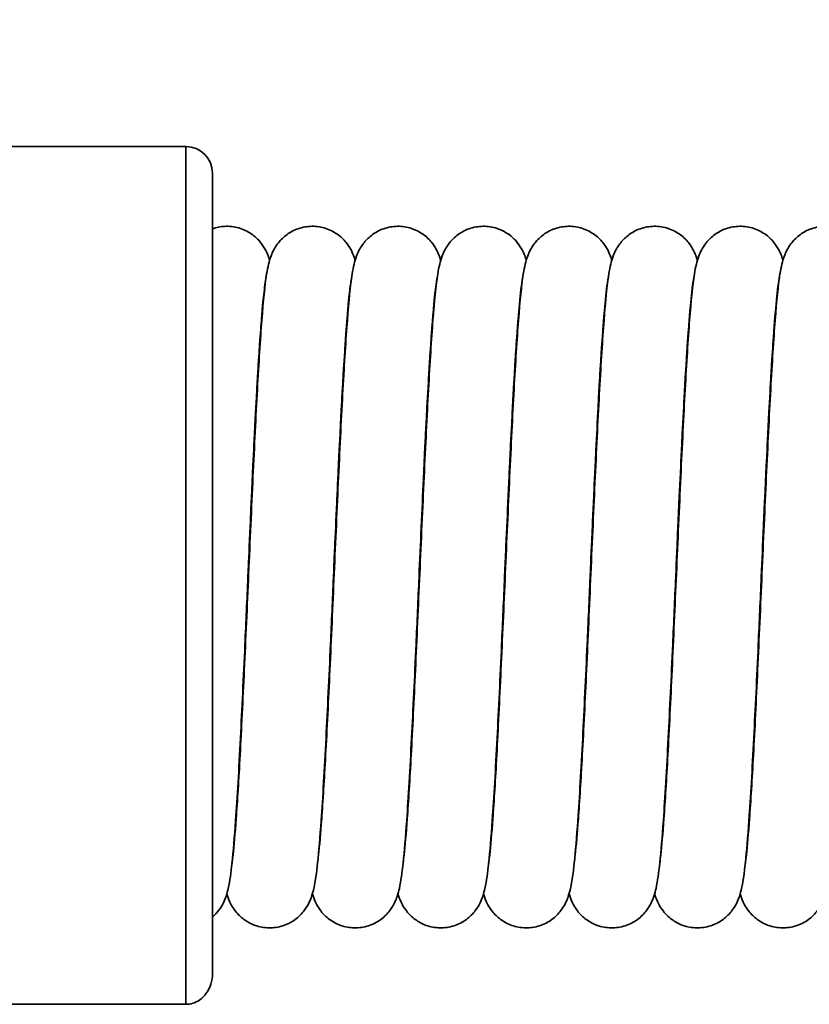
# Model space of a CAD drawing. Units: millimetres. Extents: x 0 to 420, y 0 to 297.
# Drawn here: x 138 to 153, y 221 to 240 of the extents above; entities that cross this region are included whole.
import ezdxf

# ---------------------------------------------------------------- set-up
doc = ezdxf.new("R2010")
doc.units = ezdxf.units.MM
for name, color, linetype, lineweight in [('Bemaßungen(DIN)', 1, 'Continuous', 25), ('Sichtbare Kanten(DIN)', 7, 'Continuous', 35), ('Sichtbare tangentiale Kanten(DIN)', 8, 'Continuous', 35)]:
    doc.layers.add(name, color=color, linetype=linetype, lineweight=lineweight)
doc.styles.add('Kopie von STANDARD-DIN-04', font='isocpeur.ttf')
doc.dimstyles.new('Kopie von STANDARD-DIN-04', dxfattribs={"dimtxt": 3.5, "dimasz": 2.5, "dimexe": 0.5, "dimexo": 0, "dimgap": 0.8, "dimtad": 1, "dimrnd": 1e-08, "dimtxsty": 'Kopie von STANDARD-DIN-04', "dimcen": 0.09, "dimdle": 10, "dimclrd": 1, "dimclre": 1, "dimclrt": 1, "dimazin": 2, "dimtfac": 0.571429, "dimtmove": 0, "dimatfit": 3, "dimfxl": 1, "dimtolj": 1, "dimlwd": 25, "dimlwe": 25, "dimarcsym": 0})

# ---------------------------------------------------------------- blocks, each defined once
blk = doc.blocks.new('*D30')
at = {"layer": 'Bemaßungen(DIN)', "color": 1, "linetype": 'Continuous', "lineweight": 25}
for p, q in [((93.738, 222.758), (93.738, 253.84)), ((290.095, 237.458), (290.095, 253.84)), ((96.238, 253.34), (287.595, 253.34))]:
    blk.add_line(p, q, dxfattribs=at)
at = {"layer": 'Bemaßungen(DIN)', "color": 1, "linetype": 'Continuous'}
for points in [[(96.238, 253.757), (96.238, 252.924), (93.738, 253.34)], [(287.595, 253.757), (287.595, 252.924), (290.095, 253.34)]]:
    blk.add_solid(points, dxfattribs=at)
at = {"layer": 'Defpoints', "color": 0, "linetype": 'Continuous'}
for p in [(290.095, 253.34), (290.095, 237.458), (93.738, 222.758)]:
    blk.add_point(p, dxfattribs=at)
at = {"layer": 'Bemaßungen(DIN)', "color": 1, "linetype": 'Continuous', "lineweight": 25, "insert": (214.238, 257.64), "char_height": 3.5, "attachment_point": 1, "style": 'Kopie von STANDARD-DIN-04'}
blk.add_mtext('\\A1;468', dxfattribs=at)

msp = doc.modelspace()

# ---------------------------------------------------------------- linework, layer by layer
at = {"layer": 'Sichtbare Kanten(DIN)'}
for p, q in [((141.2378, 237.4581), (131.7378, 237.4581)), ((141.7378, 236.9581), (141.7378, 221.9076)), ((141.2378, 221.32), (131.7378, 221.32))]:
    msp.add_line(p, q, dxfattribs=at)
msp.add_arc((141.2378, 236.9581), 0.5, 0, 90, dxfattribs=at)
for points, knots in [([(141.7378, 235.9117), (141.8103, 235.9373), (141.8878, 235.9529), (142.0546, 235.9617), (142.1461, 235.9511), (142.317, 235.902), (142.3985, 235.8628), (142.5381, 235.7666), (142.5981, 235.7086), (142.6865, 235.5987), (142.7182, 235.5463), (142.7649, 235.455), (142.7807, 235.4152), (142.8007, 235.3586), (142.8071, 235.3388), (142.8128, 235.3198)], [26.78404125, 26.78404125, 26.78404125, 26.78404125, 26.80844075, 26.80844075, 26.83663139, 26.83663139, 26.86482339, 26.86482339, 26.8926349, 26.8926349, 26.91823952, 26.91823952, 26.94412524, 26.94412524, 26.95975259, 26.95975259, 26.95975259, 26.95975259]), ([(142.105, 223.9761), (142.1111, 224.0205), (142.1177, 224.0739), (142.143, 224.3043), (142.163, 224.5341), (142.2074, 225.144), (142.2324, 225.555), (142.2837, 226.4956), (142.3104, 227.043), (142.3638, 228.1933), (142.3911, 228.8113), (142.4452, 230.0362), (142.4728, 230.6581), (142.5273, 231.8277), (142.5549, 232.3893), (142.61, 233.3853), (142.638, 233.8304), (142.6947, 234.5606), (142.7224, 234.8439), (142.7676, 235.1258), (142.7786, 235.1849), (142.8048, 235.2941), (142.8179, 235.3428), (142.8543, 235.4383), (142.8711, 235.4777), (142.9135, 235.5554), (142.936, 235.5918), (143.0041, 235.6823), (143.0564, 235.7379), (143.1772, 235.8321), (143.2461, 235.8722), (143.4002, 235.9331), (143.488, 235.9524), (143.6651, 235.9616), (143.7566, 235.951), (143.9275, 235.9018), (144.0089, 235.8625), (144.1485, 235.7663), (144.2083, 235.7083), (144.2967, 235.5985), (144.3284, 235.5461), (144.375, 235.4548), (144.3908, 235.415), (144.4108, 235.3585), (144.4172, 235.3387), (144.4228, 235.3198)], [28.9832918, 28.9832918, 28.9832918, 28.9832918, 29.0320195, 29.0320195, 29.1688079, 29.1688079, 29.337902, 29.337902, 29.5177738, 29.5177738, 29.7009542, 29.7009542, 29.8856002, 29.8856002, 30.0713583, 30.0713583, 30.258687, 30.258687, 30.450168, 30.450168, 30.5065161, 30.5065161, 30.5488305, 30.5488305, 30.5729701, 30.5729701, 30.59107, 30.59107, 30.6172158, 30.6172158, 30.6424614, 30.6424614, 30.6700945, 30.6700945, 30.6982853, 30.6982853, 30.7264772, 30.7264772, 30.7542869, 30.7542869, 30.7798869, 30.7798869, 30.8057814, 30.8057814, 30.8213581, 30.8213581, 30.8213581, 30.8213581]), ([(143.715, 223.9761), (143.7211, 224.0205), (143.7277, 224.074), (143.753, 224.3043), (143.773, 224.5342), (143.8174, 225.1441), (143.8424, 225.5551), (143.8937, 226.4958), (143.9204, 227.0432), (143.9738, 228.1934), (144.0011, 228.8114), (144.0553, 230.0363), (144.0828, 230.6582), (144.1373, 231.8278), (144.1649, 232.3895), (144.22, 233.3854), (144.248, 233.8305), (144.3047, 234.5606), (144.3324, 234.844), (144.3777, 235.1259), (144.3886, 235.185), (144.4149, 235.2942), (144.428, 235.3429), (144.4643, 235.4384), (144.4812, 235.4778), (144.5235, 235.5554), (144.546, 235.5918), (144.6141, 235.6823), (144.6664, 235.7379), (144.7872, 235.8321), (144.8561, 235.8722), (145.0101, 235.9331), (145.0979, 235.9524), (145.2751, 235.9616), (145.3665, 235.951), (145.5374, 235.9018), (145.6189, 235.8625), (145.7584, 235.7663), (145.8183, 235.7083), (145.9067, 235.5985), (145.9383, 235.5461), (145.985, 235.4548), (146.0008, 235.415), (146.0208, 235.3585), (146.0272, 235.3387), (146.0328, 235.3198)], [32.8449004, 32.8449004, 32.8449004, 32.8449004, 32.8936374, 32.8936374, 33.0304296, 33.0304296, 33.1995253, 33.1995253, 33.3793975, 33.3793975, 33.5625781, 33.5625781, 33.7472242, 33.7472242, 33.9329823, 33.9329823, 34.1203112, 34.1203112, 34.3117929, 34.3117929, 34.3681435, 34.3681435, 34.4104599, 34.4104599, 34.4345822, 34.4345822, 34.452677, 34.452677, 34.4788228, 34.4788228, 34.5040682, 34.5040682, 34.5317012, 34.5317012, 34.559892, 34.559892, 34.5880839, 34.5880839, 34.6158937, 34.6158937, 34.6414939, 34.6414939, 34.6673881, 34.6673881, 34.6829668, 34.6829668, 34.6829668, 34.6829668]), ([(145.325, 223.9761), (145.3311, 224.0205), (145.3377, 224.074), (145.363, 224.3043), (145.383, 224.5342), (145.4274, 225.1441), (145.4524, 225.5551), (145.5037, 226.4958), (145.5304, 227.0432), (145.5838, 228.1934), (145.6111, 228.8114), (145.6653, 230.0363), (145.6928, 230.6582), (145.7473, 231.8278), (145.7749, 232.3895), (145.83, 233.3854), (145.858, 233.8305), (145.9147, 234.5606), (145.9424, 234.844), (145.9877, 235.1259), (145.9986, 235.185), (146.0249, 235.2942), (146.038, 235.3429), (146.0743, 235.4384), (146.0912, 235.4777), (146.1335, 235.5554), (146.156, 235.5918), (146.2241, 235.6823), (146.2764, 235.7379), (146.3972, 235.8321), (146.4661, 235.8722), (146.6201, 235.9331), (146.7079, 235.9524), (146.8851, 235.9616), (146.9765, 235.951), (147.1474, 235.9018), (147.2289, 235.8625), (147.3684, 235.7663), (147.4283, 235.7083), (147.5167, 235.5985), (147.5483, 235.5461), (147.595, 235.4548), (147.6108, 235.415), (147.6308, 235.3585), (147.6372, 235.3387), (147.6428, 235.3198)], [36.706509, 36.706509, 36.706509, 36.706509, 36.7552456, 36.7552456, 36.8920376, 36.8920376, 37.0611332, 37.0611332, 37.2410055, 37.2410055, 37.424186, 37.424186, 37.6088321, 37.6088321, 37.7945903, 37.7945903, 37.9819192, 37.9819192, 38.1734008, 38.1734008, 38.2297513, 38.2297513, 38.2720677, 38.2720677, 38.2961906, 38.2961906, 38.3142857, 38.3142857, 38.3404314, 38.3404314, 38.3656768, 38.3656768, 38.3933099, 38.3933099, 38.4215006, 38.4215006, 38.4496926, 38.4496926, 38.4775023, 38.4775023, 38.5031026, 38.5031026, 38.5289967, 38.5289967, 38.5445754, 38.5445754, 38.5445754, 38.5445754]), ([(146.935, 223.9761), (146.9411, 224.0205), (146.9477, 224.074), (146.973, 224.3043), (146.993, 224.5342), (147.0374, 225.1441), (147.0624, 225.5551), (147.1137, 226.4958), (147.1404, 227.0432), (147.1938, 228.1934), (147.2211, 228.8114), (147.2753, 230.0363), (147.3028, 230.6582), (147.3573, 231.8278), (147.3849, 232.3895), (147.44, 233.3854), (147.468, 233.8305), (147.5247, 234.5606), (147.5524, 234.844), (147.5977, 235.1259), (147.6086, 235.185), (147.6349, 235.2942), (147.648, 235.3429), (147.6843, 235.4384), (147.7012, 235.4777), (147.7435, 235.5554), (147.766, 235.5918), (147.8341, 235.6823), (147.8864, 235.7379), (148.0072, 235.8321), (148.0761, 235.8722), (148.2301, 235.9331), (148.3179, 235.9524), (148.4951, 235.9616), (148.5865, 235.951), (148.7574, 235.9018), (148.8389, 235.8625), (148.9784, 235.7663), (149.0383, 235.7083), (149.1267, 235.5985), (149.1583, 235.5461), (149.205, 235.4548), (149.2208, 235.415), (149.2408, 235.3585), (149.2472, 235.3387), (149.2528, 235.3198)], [40.5681175, 40.5681175, 40.5681175, 40.5681175, 40.6168542, 40.6168542, 40.7536462, 40.7536462, 40.9227418, 40.9227418, 41.1026141, 41.1026141, 41.2857946, 41.2857946, 41.4704407, 41.4704407, 41.6561989, 41.6561989, 41.8435278, 41.8435278, 42.0350094, 42.0350094, 42.0913599, 42.0913599, 42.1336763, 42.1336763, 42.1577992, 42.1577992, 42.1758942, 42.1758942, 42.20204, 42.20204, 42.2272854, 42.2272854, 42.2549184, 42.2549184, 42.2831092, 42.2831092, 42.3113011, 42.3113011, 42.3391109, 42.3391109, 42.3647111, 42.3647111, 42.3906053, 42.3906053, 42.406184, 42.406184, 42.406184, 42.406184]), ([(148.545, 223.9761), (148.5511, 224.0205), (148.5577, 224.074), (148.583, 224.3043), (148.603, 224.5342), (148.6474, 225.1441), (148.6724, 225.5551), (148.7237, 226.4958), (148.7504, 227.0432), (148.8038, 228.1934), (148.8311, 228.8114), (148.8853, 230.0363), (148.9128, 230.6582), (148.9673, 231.8278), (148.9949, 232.3895), (149.05, 233.3854), (149.078, 233.8305), (149.1347, 234.5606), (149.1624, 234.844), (149.2077, 235.1259), (149.2186, 235.185), (149.2449, 235.2942), (149.258, 235.3429), (149.2943, 235.4384), (149.3112, 235.4777), (149.3535, 235.5554), (149.376, 235.5918), (149.4441, 235.6823), (149.4964, 235.7379), (149.6172, 235.8321), (149.6861, 235.8722), (149.8401, 235.9331), (149.9279, 235.9524), (150.1051, 235.9616), (150.1965, 235.951), (150.3674, 235.9018), (150.4489, 235.8625), (150.5884, 235.7663), (150.6483, 235.7083), (150.7367, 235.5985), (150.7683, 235.5461), (150.815, 235.4548), (150.8308, 235.415), (150.8508, 235.3585), (150.8572, 235.3387), (150.8628, 235.3198)], [44.4297261, 44.4297261, 44.4297261, 44.4297261, 44.4784627, 44.4784627, 44.6152548, 44.6152548, 44.7843504, 44.7843504, 44.9642226, 44.9642226, 45.1474032, 45.1474032, 45.3320493, 45.3320493, 45.5178074, 45.5178074, 45.7051363, 45.7051363, 45.8966179, 45.8966179, 45.9529685, 45.9529685, 45.9952848, 45.9952848, 46.0194077, 46.0194077, 46.0375028, 46.0375028, 46.0636486, 46.0636486, 46.088894, 46.088894, 46.116527, 46.116527, 46.1447178, 46.1447178, 46.1729097, 46.1729097, 46.2007194, 46.2007194, 46.2263197, 46.2263197, 46.2522138, 46.2522138, 46.2677925, 46.2677925, 46.2677925, 46.2677925]), ([(150.155, 223.9761), (150.1611, 224.0205), (150.1677, 224.074), (150.193, 224.3043), (150.213, 224.5342), (150.2574, 225.1441), (150.2824, 225.5551), (150.3337, 226.4958), (150.3604, 227.0432), (150.4138, 228.1934), (150.4411, 228.8114), (150.4953, 230.0363), (150.5228, 230.6582), (150.5773, 231.8278), (150.6049, 232.3895), (150.66, 233.3854), (150.688, 233.8305), (150.7447, 234.5606), (150.7724, 234.844), (150.8177, 235.1259), (150.8286, 235.185), (150.8549, 235.2942), (150.868, 235.3429), (150.9043, 235.4384), (150.9212, 235.4777), (150.9635, 235.5554), (150.986, 235.5918), (151.0541, 235.6823), (151.1064, 235.7379), (151.2272, 235.8321), (151.2961, 235.8722), (151.4501, 235.9331), (151.5379, 235.9524), (151.7151, 235.9616), (151.8065, 235.951), (151.9774, 235.9018), (152.0589, 235.8625), (152.1984, 235.7663), (152.2583, 235.7083), (152.3467, 235.5985), (152.3783, 235.5461), (152.425, 235.4548), (152.4408, 235.415), (152.4608, 235.3585), (152.4672, 235.3387), (152.4728, 235.3198)], [48.2913347, 48.2913347, 48.2913347, 48.2913347, 48.3400713, 48.3400713, 48.4768634, 48.4768634, 48.645959, 48.645959, 48.8258312, 48.8258312, 49.0090118, 49.0090118, 49.1936579, 49.1936579, 49.379416, 49.379416, 49.5667449, 49.5667449, 49.7582265, 49.7582265, 49.8145771, 49.8145771, 49.8568934, 49.8568934, 49.8810163, 49.8810163, 49.8991114, 49.8991114, 49.9252571, 49.9252571, 49.9505025, 49.9505025, 49.9781356, 49.9781356, 50.0063264, 50.0063264, 50.0345183, 50.0345183, 50.062328, 50.062328, 50.0879283, 50.0879283, 50.1138224, 50.1138224, 50.1294011, 50.1294011, 50.1294011, 50.1294011]), ([(151.765, 223.9761), (151.7711, 224.0205), (151.7777, 224.074), (151.803, 224.3043), (151.823, 224.5342), (151.8674, 225.1441), (151.8924, 225.5551), (151.9437, 226.4958), (151.9704, 227.0432), (152.0238, 228.1934), (152.0511, 228.8114), (152.1053, 230.0363), (152.1328, 230.6582), (152.1873, 231.8278), (152.2149, 232.3895), (152.27, 233.3854), (152.298, 233.8305), (152.3547, 234.5606), (152.3824, 234.844), (152.4277, 235.1259), (152.4386, 235.185), (152.4649, 235.2942), (152.478, 235.3429), (152.5143, 235.4384), (152.5312, 235.4777), (152.5735, 235.5554), (152.596, 235.5918), (152.6641, 235.6823), (152.7164, 235.7379), (152.8372, 235.8321), (152.9061, 235.8722), (153.0601, 235.9331), (153.1479, 235.9524), (153.3251, 235.9616), (153.4165, 235.951), (153.5874, 235.9018), (153.6689, 235.8625), (153.8084, 235.7663), (153.8683, 235.7083), (153.9567, 235.5985), (153.9883, 235.5461), (154.035, 235.4548), (154.0508, 235.415), (154.0708, 235.3585), (154.0772, 235.3387), (154.0828, 235.3198)], [52.1529433, 52.1529433, 52.1529433, 52.1529433, 52.2016799, 52.2016799, 52.3384719, 52.3384719, 52.5075675, 52.5075675, 52.6874398, 52.6874398, 52.8706203, 52.8706203, 53.0552664, 53.0552664, 53.2410246, 53.2410246, 53.4283535, 53.4283535, 53.6198351, 53.6198351, 53.6761856, 53.6761856, 53.718502, 53.718502, 53.7426249, 53.7426249, 53.7607199, 53.7607199, 53.7868657, 53.7868657, 53.8121111, 53.8121111, 53.8397441, 53.8397441, 53.8679349, 53.8679349, 53.8961268, 53.8961268, 53.9239366, 53.9239366, 53.9495368, 53.9495368, 53.975431, 53.975431, 53.9910097, 53.9910097, 53.9910097, 53.9910097]), ([(142.7141, 234.7287), (142.6953, 234.5868), (142.6724, 234.3584), (142.6241, 233.7398), (142.5969, 233.3106), (142.5429, 232.3395), (142.5155, 231.7838), (142.4608, 230.6129), (142.4328, 229.9818), (142.3866, 228.9341), (142.3677, 228.5073), (142.3211, 227.476), (142.2928, 226.8735), (142.2347, 225.7452), (142.204, 225.2136), (142.1512, 224.4651), (142.1288, 224.1963), (142.0849, 223.7898), (142.0661, 223.6439), (142.0241, 223.4544), (142.0123, 223.4066), (141.9806, 223.3137), (141.9655, 223.2742), (141.9215, 223.1846), (141.8923, 223.1339), (141.8211, 223.0407), (141.7823, 222.9984), (141.7378, 222.9594)], [73.5884975, 73.5884975, 73.5884975, 73.5884975, 73.740138, 73.740138, 73.923128, 73.923128, 74.1076389, 74.1076389, 74.2949361, 74.2949361, 74.4222611, 74.4222611, 74.6118155, 74.6118155, 74.816938, 74.816938, 74.966524, 74.966524, 75.0971669, 75.0971669, 75.1407631, 75.1407631, 75.1672491, 75.1672491, 75.1925923, 75.1925923, 75.2127205, 75.2127205, 75.2127205, 75.2127205]), ([(144.3241, 234.7287), (144.3053, 234.5868), (144.2824, 234.3584), (144.2341, 233.7398), (144.2069, 233.3106), (144.1529, 232.3395), (144.1255, 231.7838), (144.0708, 230.6129), (144.0428, 229.9818), (143.9966, 228.9341), (143.9777, 228.5073), (143.9311, 227.476), (143.9028, 226.8735), (143.8447, 225.7452), (143.814, 225.2136), (143.7612, 224.4651), (143.7388, 224.1963), (143.6949, 223.7898), (143.6761, 223.6439), (143.6341, 223.4544), (143.6223, 223.4066), (143.5906, 223.3137), (143.5755, 223.2742), (143.5315, 223.1846), (143.5023, 223.1339), (143.4193, 223.0251), (143.3622, 222.9664), (143.2271, 222.8668), (143.1473, 222.825), (142.9785, 222.7703), (142.8875, 222.7566), (142.7097, 222.7598), (142.6208, 222.7764), (142.4634, 222.8329), (142.3922, 222.8715), (142.2681, 222.9629), (142.2142, 223.017), (142.1387, 223.1124), (142.112, 223.1545), (142.0551, 223.2584), (142.0348, 223.3128), (142.0153, 223.372), (142.0114, 223.3844), (142.0078, 223.3964)], [69.7267926, 69.7267926, 69.7267926, 69.7267926, 69.878431, 69.878431, 70.0614211, 70.0614211, 70.2459319, 70.2459319, 70.4332291, 70.4332291, 70.5605542, 70.5605542, 70.7501085, 70.7501085, 70.9552311, 70.9552311, 71.1048171, 71.1048171, 71.23546, 71.23546, 71.2790562, 71.2790562, 71.3055421, 71.3055421, 71.3308854, 71.3308854, 71.3585738, 71.3585738, 71.38676, 71.38676, 71.4149577, 71.4149577, 71.4427178, 71.4427178, 71.4682158, 71.4682158, 71.4940463, 71.4940463, 71.514628, 71.514628, 71.5503983, 71.5503983, 71.5602781, 71.5602781, 71.5602781, 71.5602781]), ([(145.9341, 234.7287), (145.9153, 234.5868), (145.8924, 234.3584), (145.8441, 233.7398), (145.8169, 233.3106), (145.7629, 232.3395), (145.7355, 231.7838), (145.6808, 230.6129), (145.6528, 229.9818), (145.6066, 228.9341), (145.5877, 228.5073), (145.5411, 227.476), (145.5128, 226.8735), (145.4547, 225.7452), (145.424, 225.2136), (145.3712, 224.4651), (145.3488, 224.1963), (145.3049, 223.7898), (145.2861, 223.6439), (145.2441, 223.4544), (145.2323, 223.4066), (145.2006, 223.3137), (145.1855, 223.2742), (145.1415, 223.1846), (145.1123, 223.1339), (145.0293, 223.0251), (144.9722, 222.9664), (144.8371, 222.8668), (144.7573, 222.825), (144.5885, 222.7703), (144.4975, 222.7566), (144.3197, 222.7598), (144.2308, 222.7764), (144.0734, 222.8329), (144.0022, 222.8715), (143.8781, 222.9629), (143.8242, 223.017), (143.7487, 223.1124), (143.722, 223.1545), (143.6651, 223.2584), (143.6448, 223.3128), (143.6253, 223.372), (143.6214, 223.3844), (143.6178, 223.3964)], [65.8650856, 65.8650856, 65.8650856, 65.8650856, 66.016724, 66.016724, 66.1997141, 66.1997141, 66.384225, 66.384225, 66.5715222, 66.5715222, 66.6988472, 66.6988472, 66.8884016, 66.8884016, 67.0935241, 67.0935241, 67.2431101, 67.2431101, 67.373753, 67.373753, 67.4173492, 67.4173492, 67.4438352, 67.4438352, 67.4691784, 67.4691784, 67.4968669, 67.4968669, 67.525053, 67.525053, 67.5532508, 67.5532508, 67.5810109, 67.5810109, 67.6065088, 67.6065088, 67.6323394, 67.6323394, 67.652921, 67.652921, 67.6886914, 67.6886914, 67.6985712, 67.6985712, 67.6985712, 67.6985712]), ([(147.5441, 234.7287), (147.5253, 234.5868), (147.5024, 234.3584), (147.4541, 233.7398), (147.4269, 233.3106), (147.3729, 232.3395), (147.3455, 231.7838), (147.2908, 230.6129), (147.2628, 229.9818), (147.2166, 228.9341), (147.1977, 228.5073), (147.1511, 227.476), (147.1228, 226.8735), (147.0647, 225.7452), (147.034, 225.2136), (146.9812, 224.4651), (146.9588, 224.1963), (146.9149, 223.7898), (146.8961, 223.6439), (146.8541, 223.4544), (146.8423, 223.4066), (146.8106, 223.3137), (146.7955, 223.2742), (146.7515, 223.1846), (146.7223, 223.1339), (146.6393, 223.0251), (146.5822, 222.9664), (146.4471, 222.8668), (146.3673, 222.825), (146.1985, 222.7703), (146.1075, 222.7566), (145.9297, 222.7598), (145.8408, 222.7764), (145.6834, 222.8329), (145.6122, 222.8715), (145.4881, 222.9629), (145.4342, 223.017), (145.3587, 223.1124), (145.332, 223.1545), (145.2751, 223.2584), (145.2548, 223.3128), (145.2353, 223.372), (145.2314, 223.3844), (145.2278, 223.3964)], [62.0033786, 62.0033786, 62.0033786, 62.0033786, 62.1550171, 62.1550171, 62.3380071, 62.3380071, 62.522518, 62.522518, 62.7098152, 62.7098152, 62.8371403, 62.8371403, 63.0266946, 63.0266946, 63.2318172, 63.2318172, 63.3814032, 63.3814032, 63.5120461, 63.5120461, 63.5556423, 63.5556423, 63.5821282, 63.5821282, 63.6074714, 63.6074714, 63.6351599, 63.6351599, 63.6633461, 63.6633461, 63.6915438, 63.6915438, 63.7193039, 63.7193039, 63.7448019, 63.7448019, 63.7706324, 63.7706324, 63.7912141, 63.7912141, 63.8269844, 63.8269844, 63.8368642, 63.8368642, 63.8368642, 63.8368642]), ([(149.1541, 234.7287), (149.1353, 234.5868), (149.1124, 234.3584), (149.0641, 233.7398), (149.0369, 233.3106), (148.9829, 232.3395), (148.9555, 231.7838), (148.9008, 230.6129), (148.8728, 229.9818), (148.8266, 228.9341), (148.8077, 228.5073), (148.7611, 227.476), (148.7328, 226.8735), (148.6747, 225.7452), (148.644, 225.2136), (148.5912, 224.4651), (148.5688, 224.1963), (148.5249, 223.7898), (148.5061, 223.6439), (148.4641, 223.4544), (148.4523, 223.4066), (148.4206, 223.3137), (148.4055, 223.2742), (148.3615, 223.1846), (148.3323, 223.1339), (148.2493, 223.0251), (148.1922, 222.9664), (148.0571, 222.8668), (147.9773, 222.825), (147.8085, 222.7703), (147.7175, 222.7566), (147.5397, 222.7598), (147.4508, 222.7764), (147.2934, 222.8329), (147.2222, 222.8715), (147.0981, 222.9629), (147.0442, 223.017), (146.9687, 223.1124), (146.942, 223.1545), (146.8851, 223.2584), (146.8648, 223.3128), (146.8453, 223.372), (146.8414, 223.3844), (146.8378, 223.3964)], [58.1416717, 58.1416717, 58.1416717, 58.1416717, 58.2933101, 58.2933101, 58.4763002, 58.4763002, 58.6608111, 58.6608111, 58.8481083, 58.8481083, 58.9754333, 58.9754333, 59.1649877, 59.1649877, 59.3701102, 59.3701102, 59.5196962, 59.5196962, 59.6503391, 59.6503391, 59.6939353, 59.6939353, 59.7204213, 59.7204213, 59.7457645, 59.7457645, 59.773453, 59.773453, 59.8016391, 59.8016391, 59.8298369, 59.8298369, 59.857597, 59.857597, 59.8830949, 59.8830949, 59.9089255, 59.9089255, 59.9295071, 59.9295071, 59.9652774, 59.9652774, 59.9751573, 59.9751573, 59.9751573, 59.9751573]), ([(150.7641, 234.7287), (150.7453, 234.5868), (150.7224, 234.3584), (150.6741, 233.7398), (150.6469, 233.3106), (150.5929, 232.3395), (150.5655, 231.7838), (150.5108, 230.6129), (150.4828, 229.9818), (150.4366, 228.9341), (150.4177, 228.5073), (150.3711, 227.476), (150.3428, 226.8735), (150.2847, 225.7452), (150.254, 225.2136), (150.2012, 224.4651), (150.1788, 224.1963), (150.1349, 223.7898), (150.1161, 223.6439), (150.0741, 223.4544), (150.0623, 223.4066), (150.0306, 223.3137), (150.0155, 223.2742), (149.9715, 223.1846), (149.9423, 223.1339), (149.8593, 223.0251), (149.8022, 222.9664), (149.6671, 222.8668), (149.5873, 222.825), (149.4185, 222.7703), (149.3275, 222.7566), (149.1497, 222.7598), (149.0608, 222.7764), (148.9034, 222.8329), (148.8322, 222.8715), (148.7081, 222.9629), (148.6542, 223.017), (148.5787, 223.1124), (148.552, 223.1545), (148.4951, 223.2584), (148.4748, 223.3128), (148.4553, 223.372), (148.4514, 223.3844), (148.4478, 223.3964)], [54.2799647, 54.2799647, 54.2799647, 54.2799647, 54.4316032, 54.4316032, 54.6145932, 54.6145932, 54.7991041, 54.7991041, 54.9864013, 54.9864013, 55.1137264, 55.1137264, 55.3032807, 55.3032807, 55.5084033, 55.5084033, 55.6579893, 55.6579893, 55.7886322, 55.7886322, 55.8322284, 55.8322284, 55.8587143, 55.8587143, 55.8840575, 55.8840575, 55.911746, 55.911746, 55.9399321, 55.9399321, 55.9681299, 55.9681299, 55.99589, 55.99589, 56.021388, 56.021388, 56.0472185, 56.0472185, 56.0678002, 56.0678002, 56.1035705, 56.1035705, 56.1134503, 56.1134503, 56.1134503, 56.1134503]), ([(152.3741, 234.7287), (152.3553, 234.5868), (152.3324, 234.3584), (152.2841, 233.7398), (152.2569, 233.3106), (152.2029, 232.3395), (152.1755, 231.7838), (152.1208, 230.6129), (152.0928, 229.9818), (152.0466, 228.9341), (152.0277, 228.5073), (151.9811, 227.476), (151.9528, 226.8735), (151.8947, 225.7452), (151.864, 225.2136), (151.8112, 224.4651), (151.7888, 224.1963), (151.7449, 223.7898), (151.7261, 223.6439), (151.6841, 223.4544), (151.6723, 223.4066), (151.6406, 223.3137), (151.6255, 223.2742), (151.5815, 223.1846), (151.5523, 223.1339), (151.4693, 223.0251), (151.4122, 222.9664), (151.2771, 222.8668), (151.1973, 222.825), (151.0285, 222.7703), (150.9375, 222.7566), (150.7597, 222.7598), (150.6708, 222.7764), (150.5134, 222.8329), (150.4422, 222.8715), (150.3181, 222.9629), (150.2642, 223.017), (150.1887, 223.1124), (150.162, 223.1545), (150.1051, 223.2584), (150.0848, 223.3128), (150.0653, 223.372), (150.0614, 223.3844), (150.0578, 223.3964)], [50.4182578, 50.4182578, 50.4182578, 50.4182578, 50.5698962, 50.5698962, 50.7528863, 50.7528863, 50.9373972, 50.9373972, 51.1246944, 51.1246944, 51.2520194, 51.2520194, 51.4415738, 51.4415738, 51.6466963, 51.6466963, 51.7962823, 51.7962823, 51.9269252, 51.9269252, 51.9705214, 51.9705214, 51.9970074, 51.9970074, 52.0223506, 52.0223506, 52.0500391, 52.0500391, 52.0782252, 52.0782252, 52.106423, 52.106423, 52.1341831, 52.1341831, 52.159681, 52.159681, 52.1855116, 52.1855116, 52.2060932, 52.2060932, 52.2418635, 52.2418635, 52.2517433, 52.2517433, 52.2517433, 52.2517433]), ([(153.9841, 234.7287), (153.9653, 234.5868), (153.9424, 234.3584), (153.8941, 233.7398), (153.8669, 233.3106), (153.8129, 232.3395), (153.7855, 231.7838), (153.7308, 230.6129), (153.7028, 229.9818), (153.6566, 228.9341), (153.6377, 228.5073), (153.5911, 227.476), (153.5628, 226.8735), (153.5047, 225.7452), (153.474, 225.2136), (153.4212, 224.4651), (153.3988, 224.1963), (153.3549, 223.7898), (153.3361, 223.6439), (153.2941, 223.4544), (153.2823, 223.4066), (153.2506, 223.3137), (153.2355, 223.2742), (153.1915, 223.1846), (153.1623, 223.1339), (153.0793, 223.0251), (153.0222, 222.9664), (152.8871, 222.8668), (152.8073, 222.825), (152.6385, 222.7703), (152.5475, 222.7566), (152.3697, 222.7598), (152.2808, 222.7764), (152.1234, 222.8329), (152.0522, 222.8715), (151.9281, 222.9629), (151.8742, 223.017), (151.7987, 223.1124), (151.772, 223.1545), (151.7151, 223.2584), (151.6948, 223.3128), (151.6753, 223.372), (151.6714, 223.3844), (151.6678, 223.3964)], [46.5565508, 46.5565508, 46.5565508, 46.5565508, 46.7081893, 46.7081893, 46.8911793, 46.8911793, 47.0756902, 47.0756902, 47.2629874, 47.2629874, 47.3903125, 47.3903125, 47.5798668, 47.5798668, 47.7849893, 47.7849893, 47.9345754, 47.9345754, 48.0652183, 48.0652183, 48.1088145, 48.1088145, 48.1353004, 48.1353004, 48.1606436, 48.1606436, 48.1883321, 48.1883321, 48.2165182, 48.2165182, 48.244716, 48.244716, 48.2724761, 48.2724761, 48.297974, 48.297974, 48.3238046, 48.3238046, 48.3443862, 48.3443862, 48.3801566, 48.3801566, 48.3900364, 48.3900364, 48.3900364, 48.3900364]), ([(141.7378, 221.9076), (141.7378, 221.9063), (141.7378, 221.905), (141.7374, 221.8353), (141.7277, 221.7667), (141.6888, 221.6402), (141.6608, 221.5807), (141.5883, 221.4794), (141.5455, 221.4354), (141.4553, 221.3741), (141.4125, 221.3529), (141.3245, 221.3266), (141.2817, 221.32), (141.2378, 221.32)], [-0.10041257, -0.10041257, -0.10041257, -0.10041257, -0.09992073, -0.09992073, -0.0737095, -0.0737095, -0.04950685, -0.04950685, -0.02840732, -0.02840732, -0.01316042, -0.01316042, 0, 0, 0, 0])]:
    msp.add_open_spline(points, degree=3, knots=knots, dxfattribs=at)
at = {"layer": 'Sichtbare tangentiale Kanten(DIN)'}
msp.add_line((141.2378, 221.32), (141.2378, 237.4581), dxfattribs=at)
for points, knots in [([(142.4053, 229.3591), (142.4273, 229.8568), (142.4493, 230.3546), (142.4713, 230.8364), (142.5484, 232.5232), (142.6255, 233.979), (142.7025, 234.6756), (142.7177, 234.8127), (142.7329, 234.9198), (142.748, 234.9972)], [42.4115008, 42.4115008, 42.4115008, 42.4115008, 42.6692304, 42.6692304, 42.6692304, 43.5715161, 43.5715161, 43.5715161, 43.7491323, 43.7491323, 43.7491323, 43.7491323]), ([(144.0153, 229.359), (144.0401, 229.9203), (144.0649, 230.4814), (144.0897, 231.0196), (144.1668, 232.6909), (144.2439, 234.1049), (144.3209, 234.7487), (144.3333, 234.852), (144.3457, 234.9351), (144.358, 234.9983)], [48.6946861, 48.6946861, 48.6946861, 48.6946861, 48.9852307, 48.9852307, 48.9852307, 49.8875165, 49.8875165, 49.8875165, 50.0323163, 50.0323163, 50.0323163, 50.0323163]), ([(145.6253, 229.3589), (145.6529, 229.9837), (145.6805, 230.6083), (145.7081, 231.201), (145.7852, 232.8551), (145.8623, 234.2258), (145.9393, 234.816), (145.9489, 234.8893), (145.9585, 234.9503), (145.968, 234.9993)], [54.9778714, 54.9778714, 54.9778714, 54.9778714, 55.3012311, 55.3012311, 55.3012311, 56.2035168, 56.2035168, 56.2035168, 56.3155017, 56.3155017, 56.3155017, 56.3155017]), ([(147.2353, 229.3588), (147.2657, 230.047), (147.2961, 230.7351), (147.3266, 231.3805), (147.4036, 233.0154), (147.4807, 234.3414), (147.5578, 234.8775), (147.5645, 234.9245), (147.5713, 234.9654), (147.578, 235.0001)], [61.2610567, 61.2610567, 61.2610567, 61.2610567, 61.6172314, 61.6172314, 61.6172314, 62.5195172, 62.5195172, 62.5195172, 62.598687, 62.598687, 62.598687, 62.598687]), ([(148.8453, 229.3585), (148.8785, 230.1103), (148.9117, 230.8619), (148.945, 231.5577), (149.022, 233.1718), (149.0991, 234.4517), (149.1762, 234.933), (149.1801, 234.9577), (149.1841, 234.9803), (149.188, 235.0007)], [67.5442421, 67.5442421, 67.5442421, 67.5442421, 67.9332318, 67.9332318, 67.9332318, 68.8355175, 68.8355175, 68.8355175, 68.8818723, 68.8818723, 68.8818723, 68.8818723]), ([(150.4553, 229.3583), (150.4913, 230.1735), (150.5273, 230.9886), (150.5634, 231.7326), (150.6404, 233.3242), (150.7175, 234.5565), (150.7946, 234.9825), (150.7957, 234.9889), (150.7969, 234.9951), (150.798, 235.0011)], [73.8274274, 73.8274274, 73.8274274, 73.8274274, 74.2492321, 74.2492321, 74.2492321, 75.1515179, 75.1515179, 75.1515179, 75.1650576, 75.1650576, 75.1650576, 75.1650576]), ([(152.0653, 229.358), (152.1041, 230.2367), (152.1429, 231.1153), (152.1818, 231.905), (152.2572, 233.4387), (152.3326, 234.6049), (152.408, 235.0011)], [80.1106127, 80.1106127, 80.1106127, 80.1106127, 80.5652325, 80.5652325, 80.5652325, 81.4482429, 81.4482429, 81.4482429, 81.4482429])]:
    msp.add_open_spline(points, degree=3, knots=knots, dxfattribs=at)

# ---------------------------------------------------------------- dimensions: what is measured, and where the dimension line sits
at = {"layer": 'Bemaßungen(DIN)', "color": 1, "linetype": 'Continuous', "lineweight": 25}
dim = msp.add_linear_dim(base=(290.0954, 253.3403), p1=(93.7378, 222.7581), p2=(290.0954, 237.4581), angle=180, text='468', dimstyle='Kopie von STANDARD-DIN-04', override={"dimdec": 2, "dimlfac": 2.383407, "dimtp": 0, "dimtm": 0, "dimtdec": 2, "dimtofl": 0, "dimatfit": 1}, dxfattribs=at)
dim.commit()
dim.dimension.update_dxf_attribs({"geometry": '*D30', "text_midpoint": (217.7378, 253.3403), "dimtype": 160})

doc.saveas('drawing.dxf')
